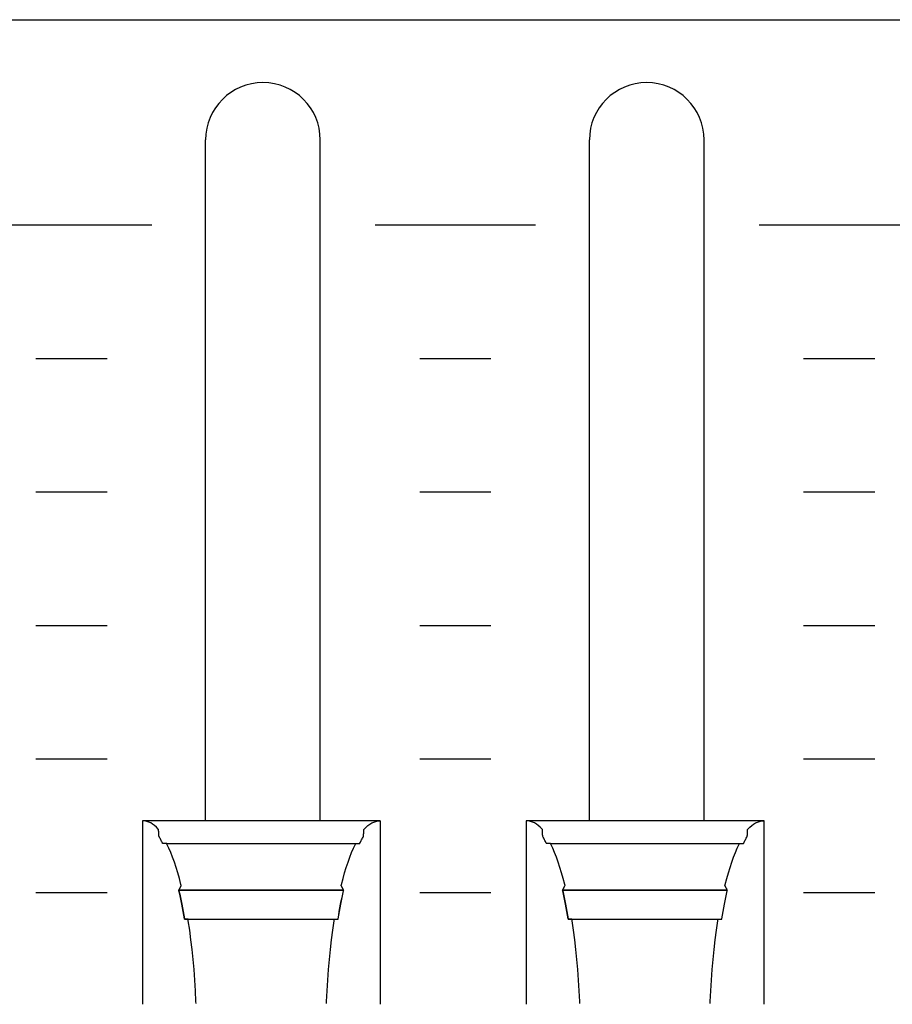
# Model space of a CAD drawing. Extents: x -445 to 455, y -688 to 650.
# Drawn here: x -200 to -175, y -443 to -415 of the extents above; entities that cross this region are included whole.
import ezdxf

# ---------------------------------------------------------------- set-up
doc = ezdxf.new("R2010")
doc.units = 0
doc.header["$LTSCALE"] = 25.4
doc.layers.add('DATA', color=7, linetype='CONTINUOUS')

msp = doc.modelspace()

# ---------------------------------------------------------------- linework, layer by layer
at = {"layer": 'DATA', "color": 7, "linetype": 'CONTINUOUS'}
for p, q in [((-194.466, -437.745), (-194.466, -418.615)), ((-191.246, -437.745), (-191.246, -418.615)), ((-183.686, -437.745), (-183.686, -418.615)), ((-180.466, -437.745), (-180.466, -418.615)), ((-200.482, -421.005), (-195.982, -421.005)), ((-189.702, -421.005), (-185.202, -421.005)), ((-178.922, -421.005), (-174.422, -421.005)), ((-199.232, -424.755), (-197.232, -424.755)), ((-188.452, -424.755), (-186.452, -424.755)), ((-177.672, -424.755), (-175.672, -424.755)), ((-199.232, -428.505), (-197.232, -428.505)), ((-188.452, -428.505), (-186.452, -428.505)), ((-177.672, -428.505), (-175.672, -428.505)), ((-199.232, -432.255), (-197.232, -432.255)), ((-188.452, -432.255), (-186.452, -432.255)), ((-177.672, -432.255), (-175.672, -432.255)), ((-199.232, -436.005), (-197.232, -436.005)), ((-188.452, -436.005), (-186.452, -436.005)), ((-177.672, -436.005), (-175.672, -436.005)), ((-189.56, -437.745), (-196.243, -437.745)), ((-178.78, -437.745), (-185.463, -437.745)), ((-195.566, -438.374), (-190.248, -438.374)), ((-184.786, -438.374), (-179.468, -438.374)), ((-195.22, -439.691), (-190.59, -439.691)), ((-184.44, -439.691), (-179.81, -439.691)), ((-199.232, -439.755), (-197.232, -439.755)), ((-188.452, -439.755), (-186.452, -439.755)), ((-177.672, -439.755), (-175.672, -439.755))]:
    msp.add_line(p, q, dxfattribs=at)
at = {"layer": 'DATA', "color": 7, "linetype": 'CONTINUOUS', "flags": 128}
msp.add_lwpolyline([(-324.58, -418.24, -0.414214), (-321.58, -415.24), (86, -415.24, -0.414214), (89, -418.24), (89, -468.74, -0.414214), (86, -471.74), (-321.58, -471.74, -0.414214), (-324.58, -468.74)], format="xyb", close=True, dxfattribs=at)
for points in [[(-194.737, -442.874), (-194.739, -442.821), (-194.754, -442.514), (-194.772, -442.215), (-194.793, -441.921), (-194.819, -441.635), (-194.847, -441.354), (-194.879, -441.081), (-194.915, -440.813), (-194.954, -440.552), (-194.954, -440.552), (-194.961, -440.508), (-194.961, -440.508), (-194.962, -440.508), (-194.964, -440.508), (-194.967, -440.508), (-194.969, -440.508), (-194.972, -440.508), (-194.976, -440.508), (-194.98, -440.508), (-194.985, -440.508), (-194.99, -440.508), (-194.995, -440.508), (-195, -440.508), (-195.006, -440.508), (-195.011, -440.508), (-195.017, -440.508), (-195.023, -440.508), (-195.029, -440.508), (-195.035, -440.508), (-195.041, -440.508), (-195.045, -440.508), (-195.049, -440.508), (-195.053, -440.508), (-195.056, -440.508), (-195.058, -440.508), (-195.06, -440.508), (-195.06, -440.508), (-195.06, -440.508), (-195.063, -440.49), (-195.08, -440.387), (-195.098, -440.285), (-195.117, -440.185), (-195.135, -440.086), (-195.155, -439.989), (-195.175, -439.894), (-195.195, -439.8), (-195.216, -439.707), (-195.216, -439.707), (-195.22, -439.691), (-195.22, -439.691), (-195.219, -439.69), (-195.218, -439.687), (-195.216, -439.684), (-195.214, -439.681), (-195.212, -439.676), (-195.209, -439.672), (-195.207, -439.666), (-195.203, -439.66), (-195.2, -439.654), (-195.196, -439.647), (-195.193, -439.64), (-195.189, -439.633), (-195.185, -439.625), (-195.181, -439.618), (-195.177, -439.61), (-195.173, -439.602), (-195.169, -439.594), (-195.165, -439.587), (-195.162, -439.581), (-195.159, -439.575), (-195.156, -439.57), (-195.154, -439.567), (-195.153, -439.564), (-195.151, -439.561), (-195.151, -439.561), (-195.151, -439.561), (-195.159, -439.531), (-195.203, -439.363), (-195.248, -439.202), (-195.294, -439.049), (-195.343, -438.903), (-195.393, -438.764), (-195.444, -438.633), (-195.497, -438.509), (-195.552, -438.393), (-195.552, -438.393), (-195.561, -438.374), (-195.561, -438.374), (-195.563, -438.374), (-195.565, -438.374), (-195.568, -438.374), (-195.571, -438.374), (-195.574, -438.374), (-195.579, -438.374), (-195.583, -438.374), (-195.589, -438.374), (-195.595, -438.374), (-195.6, -438.374), (-195.606, -438.374), (-195.613, -438.374), (-195.619, -438.374), (-195.626, -438.374), (-195.633, -438.374), (-195.64, -438.374), (-195.647, -438.374), (-195.653, -438.374), (-195.658, -438.374), (-195.663, -438.374), (-195.667, -438.374), (-195.671, -438.374), (-195.673, -438.374), (-195.675, -438.374), (-195.675, -438.374), (-195.675, -438.374), (-195.677, -438.37), (-195.689, -438.345), (-195.702, -438.321), (-195.714, -438.297), (-195.726, -438.273), (-195.738, -438.249), (-195.751, -438.226), (-195.763, -438.204), (-195.776, -438.182), (-195.776, -438.182), (-195.778, -438.178), (-195.778, -438.178), (-195.778, -438.175), (-195.778, -438.17), (-195.779, -438.164), (-195.779, -438.157), (-195.779, -438.149), (-195.78, -438.14), (-195.781, -438.129), (-195.781, -438.118), (-195.782, -438.106), (-195.782, -438.094), (-195.783, -438.083), (-195.784, -438.073), (-195.784, -438.062), (-195.785, -438.052), (-195.785, -438.042), (-195.786, -438.033), (-195.786, -438.024), (-195.787, -438.017), (-195.787, -438.01), (-195.787, -438.004), (-195.788, -437.999), (-195.788, -437.995), (-195.788, -437.991), (-195.788, -437.989), (-195.788, -437.989), (-195.788, -437.989), (-195.797, -437.978), (-195.849, -437.922), (-195.902, -437.874), (-195.956, -437.833), (-196.01, -437.8), (-196.065, -437.775), (-196.12, -437.757), (-196.176, -437.746), (-196.233, -437.743), (-196.233, -437.743), (-196.243, -437.743), (-196.243, -437.743), (-196.243, -437.782), (-196.243, -437.826), (-196.243, -437.876), (-196.243, -437.932), (-196.243, -437.993), (-196.243, -438.06), (-196.243, -438.132), (-196.243, -438.211), (-196.243, -438.291), (-196.243, -438.369), (-196.243, -438.446), (-196.243, -438.521), (-196.243, -438.594), (-196.243, -438.665), (-196.243, -438.735), (-196.243, -438.802), (-196.243, -438.87), (-196.243, -438.938), (-196.243, -439.008), (-196.243, -439.079), (-196.243, -439.151), (-196.243, -439.224), (-196.243, -439.298), (-196.243, -439.373), (-196.243, -439.449), (-196.243, -439.526), (-196.243, -439.603), (-196.243, -439.681), (-196.243, -439.76), (-196.243, -439.838), (-196.243, -439.918), (-196.243, -439.998), (-196.243, -440.078), (-196.243, -440.159), (-196.243, -440.239), (-196.243, -440.319), (-196.243, -440.4), (-196.243, -440.48), (-196.243, -440.56), (-196.243, -440.64), (-196.243, -440.721), (-196.243, -440.8), (-196.243, -440.879), (-196.243, -440.957), (-196.243, -441.035), (-196.243, -441.112), (-196.243, -441.189), (-196.243, -441.265), (-196.243, -441.34), (-196.243, -441.415), (-196.243, -441.488), (-196.243, -441.56), (-196.243, -441.63), (-196.243, -441.7), (-196.243, -441.769), (-196.243, -441.836), (-196.243, -441.902), (-196.243, -441.967), (-196.243, -442.029), (-196.243, -442.09), (-196.243, -442.15), (-196.243, -442.207), (-196.243, -442.263), (-196.243, -442.318), (-196.243, -442.37), (-196.243, -442.42), (-196.243, -442.468), (-196.243, -442.514), (-196.243, -442.557), (-196.243, -442.598), (-196.243, -442.637), (-196.243, -442.674), (-196.243, -442.709), (-196.243, -442.741), (-196.243, -442.772), (-196.243, -442.8), (-196.243, -442.827), (-196.243, -442.852), (-196.243, -442.875), (-196.243, -442.895), (-196.243, -442.895), (-196.243, -442.895)], [(-191.072, -442.873), (-191.071, -442.819), (-191.056, -442.513), (-191.038, -442.214), (-191.016, -441.921), (-190.991, -441.634), (-190.962, -441.354), (-190.93, -441.08), (-190.895, -440.813), (-190.856, -440.552), (-190.856, -440.552), (-190.849, -440.508), (-190.849, -440.508), (-190.847, -440.508), (-190.844, -440.508), (-190.841, -440.508), (-190.838, -440.508), (-190.833, -440.508), (-190.828, -440.508), (-190.823, -440.508), (-190.817, -440.508), (-190.811, -440.508), (-190.805, -440.508), (-190.799, -440.508), (-190.793, -440.508), (-190.788, -440.508), (-190.783, -440.508), (-190.778, -440.508), (-190.773, -440.508), (-190.768, -440.508), (-190.764, -440.508), (-190.761, -440.508), (-190.757, -440.508), (-190.755, -440.508), (-190.753, -440.508), (-190.751, -440.508), (-190.75, -440.508), (-190.75, -440.508), (-190.75, -440.508), (-190.747, -440.49), (-190.729, -440.387), (-190.712, -440.285), (-190.693, -440.185), (-190.674, -440.086), (-190.655, -439.989), (-190.635, -439.894), (-190.615, -439.8), (-190.594, -439.707), (-190.594, -439.707), (-190.59, -439.691), (-190.59, -439.691), (-190.591, -439.69), (-190.592, -439.687), (-190.594, -439.684), (-190.595, -439.681), (-190.598, -439.676), (-190.6, -439.672), (-190.603, -439.666), (-190.606, -439.66), (-190.61, -439.654), (-190.613, -439.647), (-190.617, -439.64), (-190.621, -439.633), (-190.625, -439.625), (-190.629, -439.618), (-190.633, -439.61), (-190.637, -439.602), (-190.641, -439.594), (-190.645, -439.587), (-190.648, -439.581), (-190.651, -439.575), (-190.654, -439.57), (-190.656, -439.567), (-190.657, -439.564), (-190.658, -439.561), (-190.658, -439.561), (-190.658, -439.561), (-190.651, -439.531), (-190.607, -439.363), (-190.562, -439.202), (-190.515, -439.049), (-190.467, -438.903), (-190.417, -438.764), (-190.366, -438.633), (-190.313, -438.509), (-190.258, -438.393), (-190.258, -438.393), (-190.248, -438.374), (-190.248, -438.374), (-190.246, -438.374), (-190.243, -438.374), (-190.24, -438.374), (-190.236, -438.374), (-190.231, -438.374), (-190.225, -438.374), (-190.219, -438.374), (-190.212, -438.374), (-190.205, -438.374), (-190.198, -438.374), (-190.191, -438.374), (-190.185, -438.374), (-190.179, -438.374), (-190.173, -438.374), (-190.167, -438.374), (-190.161, -438.374), (-190.156, -438.374), (-190.151, -438.374), (-190.147, -438.374), (-190.143, -438.374), (-190.14, -438.374), (-190.138, -438.374), (-190.136, -438.374), (-190.135, -438.374), (-190.135, -438.374), (-190.135, -438.374), (-190.132, -438.37), (-190.12, -438.345), (-190.108, -438.321), (-190.096, -438.297), (-190.084, -438.273), (-190.071, -438.249), (-190.059, -438.226), (-190.046, -438.204), (-190.034, -438.182), (-190.034, -438.182), (-190.032, -438.178), (-190.032, -438.178), (-190.032, -438.175), (-190.031, -438.17), (-190.031, -438.164), (-190.031, -438.157), (-190.03, -438.149), (-190.03, -438.14), (-190.029, -438.129), (-190.029, -438.118), (-190.028, -438.106), (-190.027, -438.094), (-190.027, -438.083), (-190.026, -438.073), (-190.026, -438.062), (-190.025, -438.052), (-190.025, -438.042), (-190.024, -438.033), (-190.024, -438.024), (-190.023, -438.017), (-190.023, -438.01), (-190.022, -438.004), (-190.022, -437.999), (-190.022, -437.995), (-190.022, -437.991), (-190.022, -437.989), (-190.022, -437.989), (-190.022, -437.989), (-190.012, -437.978), (-189.96, -437.922), (-189.908, -437.874), (-189.854, -437.833), (-189.8, -437.8), (-189.745, -437.775), (-189.69, -437.757), (-189.634, -437.746), (-189.577, -437.743), (-189.577, -437.743), (-189.567, -437.743), (-189.567, -437.743), (-189.567, -437.782), (-189.567, -437.826), (-189.567, -437.876), (-189.567, -437.932), (-189.567, -437.993), (-189.567, -438.06), (-189.567, -438.132), (-189.567, -438.211), (-189.567, -438.291), (-189.567, -438.369), (-189.567, -438.446), (-189.567, -438.521), (-189.567, -438.594), (-189.567, -438.665), (-189.567, -438.735), (-189.567, -438.802), (-189.567, -438.87), (-189.567, -438.938), (-189.567, -439.008), (-189.567, -439.079), (-189.567, -439.151), (-189.567, -439.224), (-189.567, -439.298), (-189.567, -439.373), (-189.567, -439.449), (-189.567, -439.526), (-189.567, -439.603), (-189.567, -439.681), (-189.567, -439.76), (-189.567, -439.838), (-189.567, -439.918), (-189.567, -439.998), (-189.567, -440.078), (-189.567, -440.159), (-189.567, -440.239), (-189.567, -440.319), (-189.567, -440.4), (-189.567, -440.48), (-189.567, -440.56), (-189.567, -440.64), (-189.567, -440.721), (-189.567, -440.8), (-189.567, -440.879), (-189.567, -440.957), (-189.567, -441.035), (-189.567, -441.112), (-189.567, -441.189), (-189.567, -441.265), (-189.567, -441.34), (-189.567, -441.415), (-189.567, -441.488), (-189.567, -441.56), (-189.567, -441.63), (-189.567, -441.7), (-189.567, -441.769), (-189.567, -441.836), (-189.567, -441.902), (-189.567, -441.967), (-189.567, -442.029), (-189.567, -442.09), (-189.567, -442.15), (-189.567, -442.207), (-189.567, -442.263), (-189.567, -442.318), (-189.567, -442.37), (-189.567, -442.42), (-189.567, -442.468), (-189.567, -442.514), (-189.567, -442.557), (-189.567, -442.598), (-189.567, -442.637), (-189.567, -442.674), (-189.567, -442.709), (-189.567, -442.741), (-189.567, -442.772), (-189.567, -442.8), (-189.567, -442.827), (-189.567, -442.852), (-189.567, -442.875), (-189.567, -442.895), (-189.567, -442.895), (-189.567, -442.895)], [(-183.957, -442.874), (-183.959, -442.821), (-183.974, -442.514), (-183.992, -442.215), (-184.013, -441.921), (-184.039, -441.635), (-184.067, -441.354), (-184.099, -441.081), (-184.135, -440.813), (-184.174, -440.552), (-184.174, -440.552), (-184.181, -440.508), (-184.181, -440.508), (-184.182, -440.508), (-184.184, -440.508), (-184.187, -440.508), (-184.189, -440.508), (-184.192, -440.508), (-184.196, -440.508), (-184.2, -440.508), (-184.205, -440.508), (-184.21, -440.508), (-184.215, -440.508), (-184.22, -440.508), (-184.226, -440.508), (-184.231, -440.508), (-184.237, -440.508), (-184.243, -440.508), (-184.249, -440.508), (-184.255, -440.508), (-184.261, -440.508), (-184.265, -440.508), (-184.269, -440.508), (-184.273, -440.508), (-184.276, -440.508), (-184.278, -440.508), (-184.28, -440.508), (-184.28, -440.508), (-184.28, -440.508), (-184.283, -440.49), (-184.3, -440.387), (-184.318, -440.285), (-184.337, -440.185), (-184.355, -440.086), (-184.375, -439.989), (-184.395, -439.894), (-184.415, -439.8), (-184.436, -439.707), (-184.436, -439.707), (-184.44, -439.691), (-184.44, -439.691), (-184.439, -439.69), (-184.438, -439.687), (-184.436, -439.684), (-184.434, -439.681), (-184.432, -439.676), (-184.429, -439.672), (-184.427, -439.666), (-184.423, -439.66), (-184.42, -439.654), (-184.416, -439.647), (-184.413, -439.64), (-184.409, -439.633), (-184.405, -439.625), (-184.401, -439.618), (-184.397, -439.61), (-184.393, -439.602), (-184.389, -439.594), (-184.385, -439.587), (-184.382, -439.581), (-184.379, -439.575), (-184.376, -439.57), (-184.374, -439.567), (-184.373, -439.564), (-184.371, -439.561), (-184.371, -439.561), (-184.371, -439.561), (-184.379, -439.531), (-184.423, -439.363), (-184.468, -439.202), (-184.514, -439.049), (-184.563, -438.903), (-184.613, -438.764), (-184.664, -438.633), (-184.717, -438.509), (-184.772, -438.393), (-184.772, -438.393), (-184.781, -438.374), (-184.781, -438.374), (-184.783, -438.374), (-184.785, -438.374), (-184.788, -438.374), (-184.791, -438.374), (-184.794, -438.374), (-184.799, -438.374), (-184.803, -438.374), (-184.809, -438.374), (-184.815, -438.374), (-184.82, -438.374), (-184.826, -438.374), (-184.833, -438.374), (-184.839, -438.374), (-184.846, -438.374), (-184.853, -438.374), (-184.86, -438.374), (-184.867, -438.374), (-184.873, -438.374), (-184.878, -438.374), (-184.883, -438.374), (-184.887, -438.374), (-184.891, -438.374), (-184.893, -438.374), (-184.895, -438.374), (-184.895, -438.374), (-184.895, -438.374), (-184.897, -438.37), (-184.909, -438.345), (-184.922, -438.321), (-184.934, -438.297), (-184.946, -438.273), (-184.958, -438.249), (-184.971, -438.226), (-184.983, -438.204), (-184.996, -438.182), (-184.996, -438.182), (-184.998, -438.178), (-184.998, -438.178), (-184.998, -438.175), (-184.998, -438.17), (-184.999, -438.164), (-184.999, -438.157), (-184.999, -438.149), (-185, -438.14), (-185.001, -438.129), (-185.001, -438.118), (-185.002, -438.106), (-185.002, -438.094), (-185.003, -438.083), (-185.004, -438.073), (-185.004, -438.062), (-185.005, -438.052), (-185.005, -438.042), (-185.006, -438.033), (-185.006, -438.024), (-185.007, -438.017), (-185.007, -438.01), (-185.007, -438.004), (-185.008, -437.999), (-185.008, -437.995), (-185.008, -437.991), (-185.008, -437.989), (-185.008, -437.989), (-185.008, -437.989), (-185.017, -437.978), (-185.069, -437.922), (-185.122, -437.874), (-185.176, -437.833), (-185.23, -437.8), (-185.285, -437.775), (-185.34, -437.757), (-185.396, -437.746), (-185.453, -437.743), (-185.453, -437.743), (-185.463, -437.743), (-185.463, -437.743), (-185.463, -437.782), (-185.463, -437.826), (-185.463, -437.876), (-185.463, -437.932), (-185.463, -437.993), (-185.463, -438.06), (-185.463, -438.132), (-185.463, -438.211), (-185.463, -438.291), (-185.463, -438.369), (-185.463, -438.446), (-185.463, -438.521), (-185.463, -438.594), (-185.463, -438.665), (-185.463, -438.735), (-185.463, -438.802), (-185.463, -438.87), (-185.463, -438.938), (-185.463, -439.008), (-185.463, -439.079), (-185.463, -439.151), (-185.463, -439.224), (-185.463, -439.298), (-185.463, -439.373), (-185.463, -439.449), (-185.463, -439.526), (-185.463, -439.603), (-185.463, -439.681), (-185.463, -439.76), (-185.463, -439.838), (-185.463, -439.918), (-185.463, -439.998), (-185.463, -440.078), (-185.463, -440.159), (-185.463, -440.239), (-185.463, -440.319), (-185.463, -440.4), (-185.463, -440.48), (-185.463, -440.56), (-185.463, -440.64), (-185.463, -440.721), (-185.463, -440.8), (-185.463, -440.879), (-185.463, -440.957), (-185.463, -441.035), (-185.463, -441.112), (-185.463, -441.189), (-185.463, -441.265), (-185.463, -441.34), (-185.463, -441.415), (-185.463, -441.488), (-185.463, -441.56), (-185.463, -441.63), (-185.463, -441.7), (-185.463, -441.769), (-185.463, -441.836), (-185.463, -441.902), (-185.463, -441.967), (-185.463, -442.029), (-185.463, -442.09), (-185.463, -442.15), (-185.463, -442.207), (-185.463, -442.263), (-185.463, -442.318), (-185.463, -442.37), (-185.463, -442.42), (-185.463, -442.468), (-185.463, -442.514), (-185.463, -442.557), (-185.463, -442.598), (-185.463, -442.637), (-185.463, -442.674), (-185.463, -442.709), (-185.463, -442.741), (-185.463, -442.772), (-185.463, -442.8), (-185.463, -442.827), (-185.463, -442.852), (-185.463, -442.875), (-185.463, -442.895), (-185.463, -442.895), (-185.463, -442.895)], [(-180.292, -442.873), (-180.291, -442.819), (-180.276, -442.513), (-180.258, -442.214), (-180.236, -441.921), (-180.211, -441.634), (-180.182, -441.354), (-180.15, -441.08), (-180.115, -440.813), (-180.076, -440.552), (-180.076, -440.552), (-180.069, -440.508), (-180.069, -440.508), (-180.067, -440.508), (-180.064, -440.508), (-180.061, -440.508), (-180.058, -440.508), (-180.053, -440.508), (-180.048, -440.508), (-180.043, -440.508), (-180.037, -440.508), (-180.031, -440.508), (-180.025, -440.508), (-180.019, -440.508), (-180.013, -440.508), (-180.008, -440.508), (-180.003, -440.508), (-179.998, -440.508), (-179.993, -440.508), (-179.988, -440.508), (-179.984, -440.508), (-179.981, -440.508), (-179.977, -440.508), (-179.975, -440.508), (-179.973, -440.508), (-179.971, -440.508), (-179.97, -440.508), (-179.97, -440.508), (-179.97, -440.508), (-179.967, -440.49), (-179.949, -440.387), (-179.932, -440.285), (-179.913, -440.185), (-179.894, -440.086), (-179.875, -439.989), (-179.855, -439.894), (-179.835, -439.8), (-179.814, -439.707), (-179.814, -439.707), (-179.81, -439.691), (-179.81, -439.691), (-179.811, -439.69), (-179.812, -439.687), (-179.814, -439.684), (-179.815, -439.681), (-179.818, -439.676), (-179.82, -439.672), (-179.823, -439.666), (-179.826, -439.66), (-179.83, -439.654), (-179.833, -439.647), (-179.837, -439.64), (-179.841, -439.633), (-179.845, -439.625), (-179.849, -439.618), (-179.853, -439.61), (-179.857, -439.602), (-179.861, -439.594), (-179.865, -439.587), (-179.868, -439.581), (-179.871, -439.575), (-179.874, -439.57), (-179.876, -439.567), (-179.877, -439.564), (-179.878, -439.561), (-179.878, -439.561), (-179.878, -439.561), (-179.871, -439.531), (-179.827, -439.363), (-179.782, -439.202), (-179.735, -439.049), (-179.687, -438.903), (-179.637, -438.764), (-179.586, -438.633), (-179.533, -438.509), (-179.478, -438.393), (-179.478, -438.393), (-179.468, -438.374), (-179.468, -438.374), (-179.466, -438.374), (-179.463, -438.374), (-179.46, -438.374), (-179.456, -438.374), (-179.451, -438.374), (-179.445, -438.374), (-179.439, -438.374), (-179.432, -438.374), (-179.425, -438.374), (-179.418, -438.374), (-179.411, -438.374), (-179.405, -438.374), (-179.399, -438.374), (-179.393, -438.374), (-179.387, -438.374), (-179.381, -438.374), (-179.376, -438.374), (-179.371, -438.374), (-179.367, -438.374), (-179.363, -438.374), (-179.36, -438.374), (-179.358, -438.374), (-179.356, -438.374), (-179.355, -438.374), (-179.355, -438.374), (-179.355, -438.374), (-179.352, -438.37), (-179.34, -438.345), (-179.328, -438.321), (-179.316, -438.297), (-179.304, -438.273), (-179.291, -438.249), (-179.279, -438.226), (-179.266, -438.204), (-179.254, -438.182), (-179.254, -438.182), (-179.252, -438.178), (-179.252, -438.178), (-179.252, -438.175), (-179.251, -438.17), (-179.251, -438.164), (-179.251, -438.157), (-179.25, -438.149), (-179.25, -438.14), (-179.249, -438.129), (-179.249, -438.118), (-179.248, -438.106), (-179.247, -438.094), (-179.247, -438.083), (-179.246, -438.073), (-179.246, -438.062), (-179.245, -438.052), (-179.245, -438.042), (-179.244, -438.033), (-179.244, -438.024), (-179.243, -438.017), (-179.243, -438.01), (-179.242, -438.004), (-179.242, -437.999), (-179.242, -437.995), (-179.242, -437.991), (-179.242, -437.989), (-179.242, -437.989), (-179.242, -437.989), (-179.232, -437.978), (-179.18, -437.922), (-179.128, -437.874), (-179.074, -437.833), (-179.02, -437.8), (-178.965, -437.775), (-178.91, -437.757), (-178.854, -437.746), (-178.797, -437.743), (-178.797, -437.743), (-178.787, -437.743), (-178.787, -437.743), (-178.787, -437.782), (-178.787, -437.826), (-178.787, -437.876), (-178.787, -437.932), (-178.787, -437.993), (-178.787, -438.06), (-178.787, -438.132), (-178.787, -438.211), (-178.787, -438.291), (-178.787, -438.369), (-178.787, -438.446), (-178.787, -438.521), (-178.787, -438.594), (-178.787, -438.665), (-178.787, -438.735), (-178.787, -438.802), (-178.787, -438.87), (-178.787, -438.938), (-178.787, -439.008), (-178.787, -439.079), (-178.787, -439.151), (-178.787, -439.224), (-178.787, -439.298), (-178.787, -439.373), (-178.787, -439.449), (-178.787, -439.526), (-178.787, -439.603), (-178.787, -439.681), (-178.787, -439.76), (-178.787, -439.838), (-178.787, -439.918), (-178.787, -439.998), (-178.787, -440.078), (-178.787, -440.159), (-178.787, -440.239), (-178.787, -440.319), (-178.787, -440.4), (-178.787, -440.48), (-178.787, -440.56), (-178.787, -440.64), (-178.787, -440.721), (-178.787, -440.8), (-178.787, -440.879), (-178.787, -440.957), (-178.787, -441.035), (-178.787, -441.112), (-178.787, -441.189), (-178.787, -441.265), (-178.787, -441.34), (-178.787, -441.415), (-178.787, -441.488), (-178.787, -441.56), (-178.787, -441.63), (-178.787, -441.7), (-178.787, -441.769), (-178.787, -441.836), (-178.787, -441.902), (-178.787, -441.967), (-178.787, -442.029), (-178.787, -442.09), (-178.787, -442.15), (-178.787, -442.207), (-178.787, -442.263), (-178.787, -442.318), (-178.787, -442.37), (-178.787, -442.42), (-178.787, -442.468), (-178.787, -442.514), (-178.787, -442.557), (-178.787, -442.598), (-178.787, -442.637), (-178.787, -442.674), (-178.787, -442.709), (-178.787, -442.741), (-178.787, -442.772), (-178.787, -442.8), (-178.787, -442.827), (-178.787, -442.852), (-178.787, -442.875), (-178.787, -442.895), (-178.787, -442.895), (-178.787, -442.895)], [(-195.22, -439.691), (-195.216, -439.707), (-195.195, -439.8), (-195.175, -439.894), (-195.155, -439.989), (-195.135, -440.086), (-195.117, -440.185), (-195.098, -440.285), (-195.08, -440.387), (-195.063, -440.49), (-195.063, -440.49), (-195.06, -440.508), (-195.06, -440.508), (-195.028, -440.508), (-194.991, -440.508), (-194.949, -440.508), (-194.902, -440.508), (-194.851, -440.508), (-194.795, -440.508), (-194.734, -440.508), (-194.669, -440.508), (-194.602, -440.508), (-194.536, -440.508), (-194.472, -440.508), (-194.409, -440.508), (-194.348, -440.508), (-194.288, -440.508), (-194.23, -440.508), (-194.173, -440.508), (-194.117, -440.508), (-194.059, -440.508), (-194.001, -440.508), (-193.942, -440.508), (-193.882, -440.508), (-193.821, -440.508), (-193.758, -440.508), (-193.695, -440.508), (-193.632, -440.508), (-193.568, -440.508), (-193.503, -440.508), (-193.438, -440.508), (-193.372, -440.508), (-193.306, -440.508), (-193.24, -440.508), (-193.173, -440.508), (-193.105, -440.508), (-193.038, -440.508), (-192.971, -440.508), (-192.904, -440.508), (-192.836, -440.508), (-192.769, -440.508), (-192.702, -440.508), (-192.635, -440.508), (-192.568, -440.508), (-192.501, -440.508), (-192.435, -440.508), (-192.37, -440.508), (-192.305, -440.508), (-192.24, -440.508), (-192.176, -440.508), (-192.112, -440.508), (-192.049, -440.508), (-191.987, -440.508), (-191.926, -440.508), (-191.866, -440.508), (-191.806, -440.508), (-191.748, -440.508), (-191.691, -440.508), (-191.634, -440.508), (-191.579, -440.508), (-191.525, -440.508), (-191.472, -440.508), (-191.421, -440.508), (-191.372, -440.508), (-191.323, -440.508), (-191.276, -440.508), (-191.231, -440.508), (-191.187, -440.508), (-191.145, -440.508), (-191.105, -440.508), (-191.067, -440.508), (-191.031, -440.508), (-190.996, -440.508), (-190.963, -440.508), (-190.933, -440.508), (-190.904, -440.508), (-190.876, -440.508), (-190.851, -440.508), (-190.827, -440.508), (-190.804, -440.508), (-190.784, -440.508), (-190.765, -440.508), (-190.747, -440.508), (-190.747, -440.508), (-190.747, -440.508), (-190.745, -440.49), (-190.727, -440.387), (-190.71, -440.285), (-190.691, -440.185), (-190.673, -440.086), (-190.653, -439.989), (-190.634, -439.894), (-190.614, -439.8), (-190.593, -439.707), (-190.593, -439.707), (-190.589, -439.691), (-190.589, -439.691), (-190.624, -439.691), (-190.664, -439.691), (-190.709, -439.691), (-190.759, -439.691), (-190.814, -439.691), (-190.874, -439.691), (-190.939, -439.691), (-191.009, -439.691), (-191.081, -439.691), (-191.152, -439.691), (-191.221, -439.691), (-191.288, -439.691), (-191.354, -439.691), (-191.418, -439.691), (-191.48, -439.691), (-191.541, -439.691), (-191.602, -439.691), (-191.663, -439.691), (-191.726, -439.691), (-191.79, -439.691), (-191.854, -439.691), (-191.92, -439.691), (-191.987, -439.691), (-192.054, -439.691), (-192.123, -439.691), (-192.192, -439.691), (-192.261, -439.691), (-192.331, -439.691), (-192.401, -439.691), (-192.472, -439.691), (-192.544, -439.691), (-192.616, -439.691), (-192.688, -439.691), (-192.76, -439.691), (-192.832, -439.691), (-192.904, -439.691), (-192.977, -439.691), (-193.049, -439.691), (-193.121, -439.691), (-193.193, -439.691), (-193.265, -439.691), (-193.337, -439.691), (-193.408, -439.691), (-193.478, -439.691), (-193.548, -439.691), (-193.617, -439.691), (-193.686, -439.691), (-193.755, -439.691), (-193.822, -439.691), (-193.889, -439.691), (-193.955, -439.691), (-194.019, -439.691), (-194.083, -439.691), (-194.146, -439.691), (-194.207, -439.691), (-194.268, -439.691), (-194.327, -439.691), (-194.385, -439.691), (-194.441, -439.691), (-194.496, -439.691), (-194.55, -439.691), (-194.601, -439.691), (-194.652, -439.691), (-194.701, -439.691), (-194.748, -439.691), (-194.793, -439.691), (-194.836, -439.691), (-194.877, -439.691), (-194.916, -439.691), (-194.953, -439.691), (-194.988, -439.691), (-195.021, -439.691), (-195.052, -439.691), (-195.081, -439.691), (-195.109, -439.691), (-195.135, -439.691), (-195.159, -439.691), (-195.181, -439.691), (-195.201, -439.691), (-195.22, -439.691), (-195.22, -439.691), (-195.22, -439.691)], [(-184.44, -439.691), (-184.436, -439.707), (-184.415, -439.8), (-184.395, -439.894), (-184.375, -439.989), (-184.355, -440.086), (-184.337, -440.185), (-184.318, -440.285), (-184.3, -440.387), (-184.283, -440.49), (-184.283, -440.49), (-184.28, -440.508), (-184.28, -440.508), (-184.248, -440.508), (-184.211, -440.508), (-184.169, -440.508), (-184.122, -440.508), (-184.071, -440.508), (-184.015, -440.508), (-183.954, -440.508), (-183.889, -440.508), (-183.822, -440.508), (-183.756, -440.508), (-183.692, -440.508), (-183.629, -440.508), (-183.568, -440.508), (-183.508, -440.508), (-183.45, -440.508), (-183.393, -440.508), (-183.337, -440.508), (-183.279, -440.508), (-183.221, -440.508), (-183.162, -440.508), (-183.102, -440.508), (-183.041, -440.508), (-182.978, -440.508), (-182.915, -440.508), (-182.852, -440.508), (-182.788, -440.508), (-182.723, -440.508), (-182.658, -440.508), (-182.592, -440.508), (-182.526, -440.508), (-182.46, -440.508), (-182.393, -440.508), (-182.325, -440.508), (-182.258, -440.508), (-182.191, -440.508), (-182.124, -440.508), (-182.056, -440.508), (-181.989, -440.508), (-181.922, -440.508), (-181.855, -440.508), (-181.788, -440.508), (-181.721, -440.508), (-181.655, -440.508), (-181.59, -440.508), (-181.525, -440.508), (-181.46, -440.508), (-181.396, -440.508), (-181.332, -440.508), (-181.269, -440.508), (-181.207, -440.508), (-181.146, -440.508), (-181.086, -440.508), (-181.026, -440.508), (-180.968, -440.508), (-180.911, -440.508), (-180.854, -440.508), (-180.799, -440.508), (-180.745, -440.508), (-180.692, -440.508), (-180.641, -440.508), (-180.592, -440.508), (-180.543, -440.508), (-180.496, -440.508), (-180.451, -440.508), (-180.407, -440.508), (-180.365, -440.508), (-180.325, -440.508), (-180.287, -440.508), (-180.251, -440.508), (-180.216, -440.508), (-180.183, -440.508), (-180.153, -440.508), (-180.124, -440.508), (-180.096, -440.508), (-180.071, -440.508), (-180.047, -440.508), (-180.024, -440.508), (-180.004, -440.508), (-179.985, -440.508), (-179.967, -440.508), (-179.967, -440.508), (-179.967, -440.508), (-179.965, -440.49), (-179.947, -440.387), (-179.93, -440.285), (-179.911, -440.185), (-179.893, -440.086), (-179.873, -439.989), (-179.854, -439.894), (-179.834, -439.8), (-179.813, -439.707), (-179.813, -439.707), (-179.809, -439.691), (-179.809, -439.691), (-179.844, -439.691), (-179.884, -439.691), (-179.929, -439.691), (-179.979, -439.691), (-180.034, -439.691), (-180.094, -439.691), (-180.159, -439.691), (-180.229, -439.691), (-180.301, -439.691), (-180.372, -439.691), (-180.441, -439.691), (-180.508, -439.691), (-180.574, -439.691), (-180.638, -439.691), (-180.7, -439.691), (-180.761, -439.691), (-180.822, -439.691), (-180.883, -439.691), (-180.946, -439.691), (-181.01, -439.691), (-181.074, -439.691), (-181.14, -439.691), (-181.207, -439.691), (-181.274, -439.691), (-181.343, -439.691), (-181.412, -439.691), (-181.481, -439.691), (-181.551, -439.691), (-181.621, -439.691), (-181.692, -439.691), (-181.764, -439.691), (-181.836, -439.691), (-181.908, -439.691), (-181.98, -439.691), (-182.052, -439.691), (-182.124, -439.691), (-182.197, -439.691), (-182.269, -439.691), (-182.341, -439.691), (-182.413, -439.691), (-182.485, -439.691), (-182.557, -439.691), (-182.628, -439.691), (-182.698, -439.691), (-182.768, -439.691), (-182.837, -439.691), (-182.906, -439.691), (-182.975, -439.691), (-183.042, -439.691), (-183.109, -439.691), (-183.175, -439.691), (-183.239, -439.691), (-183.303, -439.691), (-183.366, -439.691), (-183.427, -439.691), (-183.488, -439.691), (-183.547, -439.691), (-183.605, -439.691), (-183.661, -439.691), (-183.716, -439.691), (-183.77, -439.691), (-183.821, -439.691), (-183.872, -439.691), (-183.921, -439.691), (-183.968, -439.691), (-184.013, -439.691), (-184.056, -439.691), (-184.097, -439.691), (-184.136, -439.691), (-184.173, -439.691), (-184.208, -439.691), (-184.241, -439.691), (-184.272, -439.691), (-184.301, -439.691), (-184.329, -439.691), (-184.355, -439.691), (-184.379, -439.691), (-184.401, -439.691), (-184.421, -439.691), (-184.44, -439.691), (-184.44, -439.691), (-184.44, -439.691)]]:
    msp.add_lwpolyline(points, dxfattribs=at)
at = {"layer": 'DATA', "color": 7, "linetype": 'CONTINUOUS'}
for centre in [(-192.856, -418.615), (-182.076, -418.615)]:
    msp.add_arc(centre, 1.61, 0, 180, dxfattribs=at)

doc.saveas('drawing.dxf')
